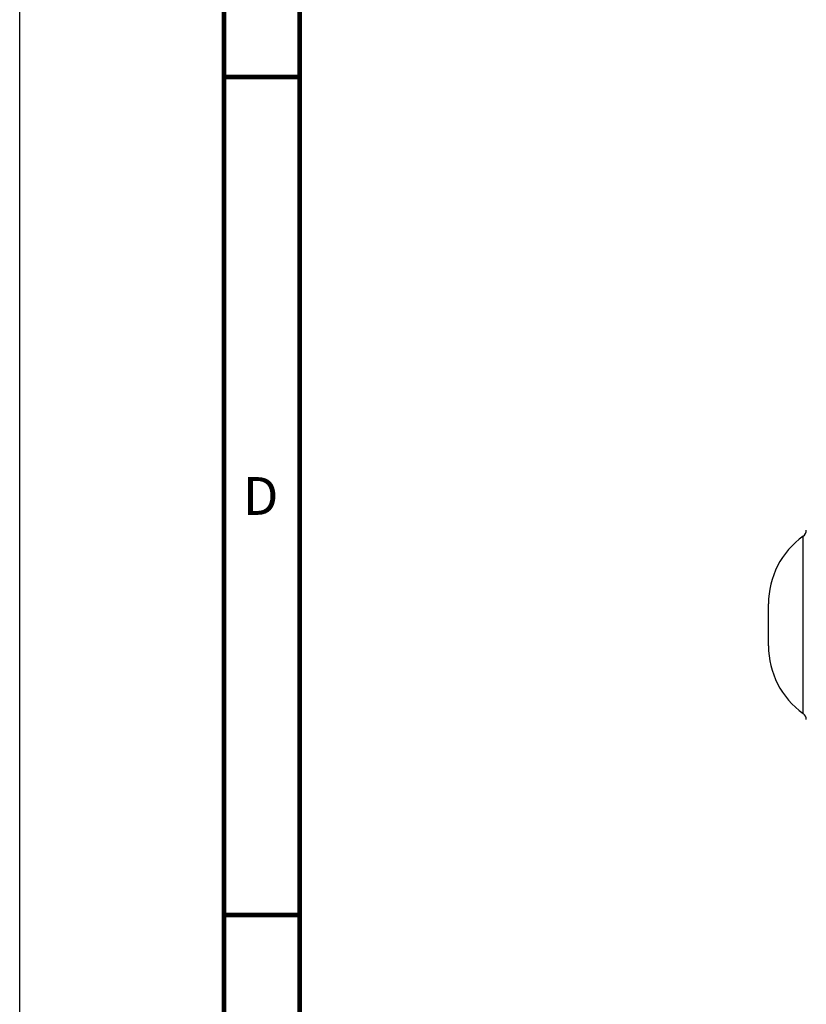
# Model space of a CAD drawing. Extents: x 0 to 841, y -465 to 594.
# Drawn here: x 0 to 52, y 348 to 414 of the extents above; entities that cross this region are included whole.
import ezdxf

# ---------------------------------------------------------------- set-up
doc = ezdxf.new("R2010")
doc.units = 0
doc.header["$LTSCALE"] = 46.255
doc.layers.add('72X-ID-SIX-VIEW_DXF_FORMAT', color=7, linetype='CONTINUOUS')
doc.layers.add('8ZC_FOOT_DXF_CONTINUOUS210', color=7, linetype='CONTINUOUS')
doc.styles.get("Standard").update_dxf_attribs({"font": 'txt', "width": 0.7})

msp = doc.modelspace()

# ---------------------------------------------------------------- linework, layer by layer
at = {"layer": '72X-ID-SIX-VIEW_DXF_FORMAT', "color": 7, "linetype": 'Continuous'}
msp.add_line((0, 0), (0, 594), dxfattribs=at)
at = {"layer": '72X-ID-SIX-VIEW_DXF_FORMAT', "color": 7, "linetype": 'Continuous', "const_width": 0.3}
for points in [[(13.5, 581), (13.5, 17)], [(18.5, 576), (18.5, 22)], [(18.5, 409.8), (13.5, 409.8)], [(18.5, 354.4), (13.5, 354.4)]]:
    msp.add_lwpolyline(points, dxfattribs=at)
at = {"layer": '8ZC_FOOT_DXF_CONTINUOUS210', "color": 7, "linetype": 'Continuous'}
for p, q in [((51.7656, 379.2333), (51.7656, 379.4353)), ((51.7656, 378.6458), (51.7656, 379.2333)), ((51.7656, 378.455), (51.7656, 378.6458)), ((51.7656, 376.4929), (51.7656, 378.455)), ((51.7657, 375.0795), (51.7656, 376.4929)), ((51.7657, 373.5778), (51.7657, 375.0795)), ((49.474, 372.1876), (49.474, 374.968)), ((51.7657, 372.0627), (51.7657, 373.5778)), ((51.7656, 370.6463), (51.7657, 372.0627)), ((51.7656, 368.9258), (51.7656, 370.6463)), ((51.7656, 368.5012), (51.7656, 368.9258)), ((51.7656, 367.9179), (51.7656, 368.5012)), ((51.7656, 367.7203), (51.7656, 367.9179))]:
    msp.add_line(p, q, dxfattribs=at)
for centre, radius, start, end in [((51.474, 379.8414), 0.5, 305.680731, 359.990745), ((54.974, 374.968), 5.5, 125.685753, 180), ((54.974, 372.1876), 5.5, 180, 234.314247), ((51.474, 367.3142), 0.5, 0.009255, 54.319269)]:
    msp.add_arc(centre, radius, start, end, dxfattribs=at)

# ---------------------------------------------------------------- texts
at = {"layer": '72X-ID-SIX-VIEW_DXF_FORMAT', "color": 7, "linetype": 'Continuous'}
msp.add_text('D', height=2.5, dxfattribs=at).set_placement((14.75, 380.85))

doc.saveas('drawing.dxf')
